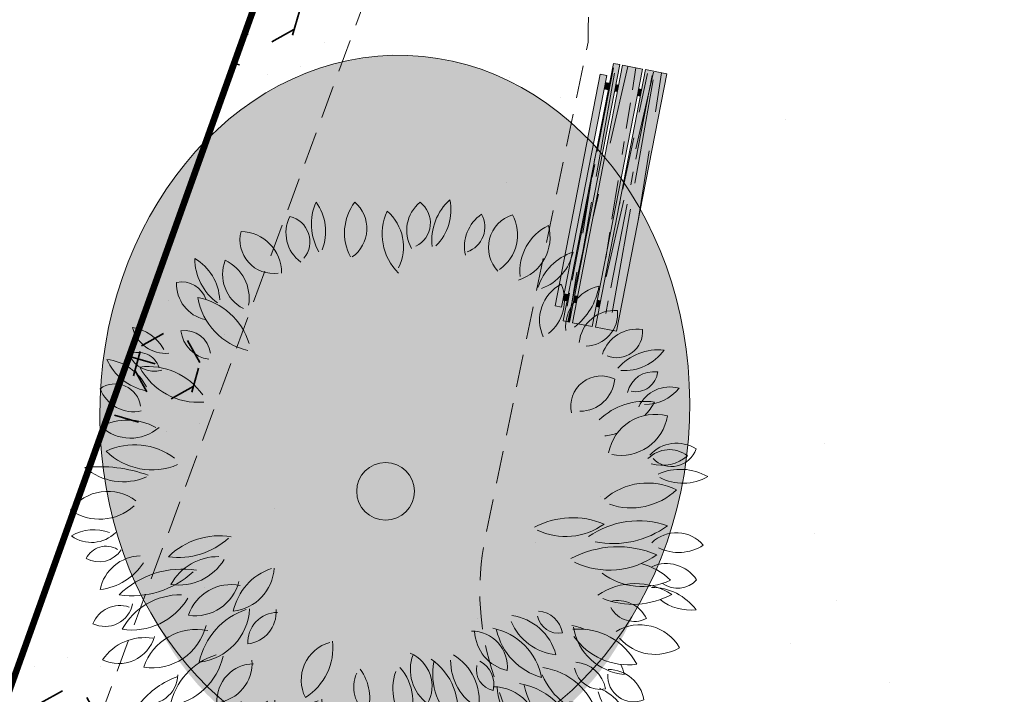
# Model space of a CAD drawing. Units: metres. Extents: x 1405423 to 1405596, y 5222332 to 5222393.
# Drawn here: x 1405442 to 1405450, y 5222340 to 5222345 of the extents above; entities that cross this region are included whole.
import ezdxf

# ---------------------------------------------------------------- set-up
doc = ezdxf.new("R2010")
doc.units = ezdxf.units.M
doc.header["$LTSCALE"] = 2
doc.linetypes.add('CACHE2', pattern=[0.1875, 0.125, -0.0625])
doc.layers.get('0').update_dxf_attribs({"lineweight": 9})
for name, color, linetype, lineweight in [('Compo-arbre', 3, 'Continuous', 9), ('Compo-bordure-limite', 7, 'CACHE2', 9), ('Compo-hachures-calcaire', 7, 'Continuous', 35), ('Compo-hachures-herbe', 76, 'Continuous', 35), ('Compo-lots', 168, 'Continuous', 9), ('Compo-mobilier-bancs', 7, 'Continuous', 9), ('Compo-végétation-hachures-Haie-massifs', 7, 'Continuous', 35), ('Compo-végétation-limite', 7, 'CACHE2', 9)]:
    doc.layers.add(name, color=color, linetype=linetype, lineweight=lineweight)
doc.layers.add('Compo-arbre-ombre', color=7, linetype='Continuous', lineweight=9, transparency=0.8)
pattern_1 = [(180, (0, 0), (-3.673940397442059e-17, -0.3), [0.65, -0.15, 0.1, -0.1]), (181, (-0.01, 6.123233995736766e-19), (0.005235721931185025, -0.2999543085469173), [0.6, -0.2, 0.2]), (182, (-0.03, 1.83697019872103e-18), (0.01395979868100036, -0.3997563308076383), [-0.3, 0.7]), (179, (-0.06, 3.673940397442059e-18), (-0.005235721931185097, -0.2999543085469173), [0.3, -0.1, 0.4, -0.2]), (1.999999999999993, (-0.07, 4.286263797015737e-18), (-0.01046984901075037, 0.2998172481057287), [0.1, -0.2, 0.3, -0.1, 0.2, -0.1]), (359, (-0.02, 1.224646799147353e-18), (0.00872620321864178, 0.4999238475781956), [0.9, -0.1]), (358, (-0.01, 6.123233995736766e-19), (0.006979899340500165, 0.1998781654038192), [0.6, -0.4])]

# ---------------------------------------------------------------- blocks, each defined once
blk = doc.blocks.new('vrd_bas')
at = {"linetype": 'ByBlock', "lineweight": -2}
h = blk.add_hatch(color=32, dxfattribs=at)
h.dxf.hatch_style = 2
h.paths.add_polyline_path([(1, 0.3073794123126194), (1, 0.4716651265983336), (-1, 0.4716651265983337), (-1, 0.3073794123126193)])
h = blk.add_hatch(dxfattribs=at)
h.set_pattern_fill('G_WOOD,_I', color=0, angle=90, style=2)
h.set_pattern_definition(pattern_1)
h.paths.add_polyline_path([(-1, 0.4716651265983338), (-1, 0.3073794123126193), (1, 0.3073794123126194), (1, 0.4716651265983336)])
h = blk.add_hatch(color=253, dxfattribs=at)
h.dxf.hatch_style = 2
h.paths.add_polyline_path([(-0.795116203088862, 0.2830936980269052), (-0.7951162030888618, 0.3073794123126194), (-0.8451162030888619, 0.3073794123126193), (-0.8451162030888619, 0.2830936980269052)])
h = blk.add_hatch(color=253, dxfattribs=at)
h.dxf.hatch_style = 2
h.paths.add_polyline_path([(0.7951162030888619, 0.3073794123126194), (0.7951162030888619, 0.2830936980269052), (0.8451162030888619, 0.2830936980269052), (0.8451162030888619, 0.3073794123126194)])
h = blk.add_hatch(color=32, dxfattribs=at)
h.dxf.hatch_style = 2
h.paths.add_polyline_path([(1, 0.1288079837411908), (1, 0.2830936980269052), (-1, 0.2830936980269052), (-1, 0.1288079837411908)])
h = blk.add_hatch(dxfattribs=at)
h.set_pattern_fill('G_WOOD,_I', color=0, angle=90, style=2)
h.set_pattern_definition(pattern_1)
h.paths.add_polyline_path([(1, 0.1288079837411907), (1, 0.2830936980269052), (-1, 0.2830936980269052), (-1, 0.1288079837411908)])
h = blk.add_hatch(color=32, dxfattribs=at)
h.dxf.hatch_style = 2
h.paths.add_polyline_path([(1, 0.0571428571428572), (1, 0.1071428571428572), (-1, 0.1071428571428572), (-1, 0.0571428571428572)])
h = blk.add_hatch(dxfattribs=at)
h.set_pattern_fill('G_WOOD,_I', color=0, angle=90, style=2)
h.set_pattern_definition(pattern_1)
h.paths.add_polyline_path([(1, 0.0571428571428572), (1, 0.1071428571428572), (-1, 0.1071428571428572), (-1, 0.0571428571428572)])
h = blk.add_hatch(color=253, dxfattribs=at)
h.dxf.hatch_style = 2
h.paths.add_polyline_path([(-0.7951162030888619, 0.1071428571428572), (-0.7951162030888619, 0.1288079837411908), (-0.8451162030888617, 0.1288079837411908), (-0.8451162030888619, 0.1071428571428572)])
h = blk.add_hatch(color=253, dxfattribs=at)
h.dxf.hatch_style = 2
h.paths.add_polyline_path([(0.8451162030888617, 0.1071428571428572), (0.8451162030888619, 0.1288079837411907), (0.7951162030888619, 0.1288079837411907), (0.7951162030888619, 0.1071428571428572)])
h = blk.add_hatch(color=253, dxfattribs=at)
h.dxf.hatch_style = 2
h.paths.add_polyline_path([(-0.8999999999999998, 0.025), (-0.9, -0.025), (0.9, -0.025), (0.9, 0.025)])
h = blk.add_hatch(color=253, dxfattribs=at)
h.dxf.hatch_style = 2
h.paths.add_polyline_path([(-0.8451162030888619, 0.0571428571428572), (-0.8451162030888619, 0.025), (-0.7951162030888619, 0.025), (-0.7951162030888619, 0.0571428571428572)])
h = blk.add_hatch(color=253, dxfattribs=at)
h.dxf.hatch_style = 2
h.paths.add_polyline_path([(0.8451162030888619, 0.025), (0.8451162030888619, 0.0571428571428571), (0.7951162030888619, 0.0571428571428571), (0.7951162030888619, 0.025)])
at = {"color": 0, "linetype": 'ByBlock', "lineweight": -2}
for p, q in [((1, 0.4716651265983337), (-1, 0.4716651265983337)), ((-1, 0.4716651265983337), (-1, 0.3073794123126193)), ((1, 0.3073794123126194), (1, 0.4716651265983337)), ((-1, 0.2830936980269052), (-1, 0.1288079837411908)), ((1, 0.1288079837411907), (1, 0.2830936980269052))]:
    blk.add_line(p, q, dxfattribs=at)
for points in [[(-1, 0.3073794123126193), (1, 0.3073794123126194)], [(-0.8451162030888619, 0.3073794123126193), (-0.8451162030888619, 0.2830936980269052)], [(-0.7951162030888619, 0.2830936980269052), (-0.7951162030888619, 0.3073794123126193)], [(0.7951162030888619, 0.2830936980269052), (0.7951162030888619, 0.3073794123126196)], [(0.8451162030888619, 0.3073794123126193), (0.8451162030888619, 0.2830936980269052)], [(1, 0.2830936980269052), (-1, 0.2830936980269052)], [(-1, 0.1288079837411908), (1, 0.1288079837411907)], [(-0.8451162030888619, 0.1288079837411908), (-0.8451162030888619, 0.1071428571428572)], [(-0.7951162030888619, 0.1071428571428572), (-0.7951162030888619, 0.1288079837411908)], [(0.7951162030888619, 0.1071428571428572), (0.7951162030888619, 0.1288079837411908)], [(0.8451162030888619, 0.1288079837411908), (0.8451162030888619, 0.1071428571428572)], [(-0.8451162030888619, 0.0571428571428572), (-0.8451162030888619, 0.025)], [(-0.7951162030888619, 0.025), (-0.7951162030888619, 0.0571428571428572)], [(0.7951162030888619, 0.025), (0.7951162030888619, 0.0571428571428572)], [(0.8451162030888619, 0.0571428571428572), (0.8451162030888619, 0.025)]]:
    blk.add_lwpolyline(points, dxfattribs=at)
for points in [[(-1, 0.1071428571428572), (1, 0.1071428571428572), (1, 0.0571428571428572), (-1, 0.0571428571428572)], [(-0.9, -0.025), (0.9, -0.025), (0.9, 0.025), (-0.9, 0.025)]]:
    blk.add_lwpolyline(points, close=True, dxfattribs=at)
blk = doc.blocks.new('A$C2605779F')
at = {"layer": 'Compo-arbre-ombre'}
h = blk.add_hatch(color=256, dxfattribs=at)
h.dxf.hatch_style = 1
edge = h.paths.add_edge_path()
edge.add_ellipse((3.03754150721285, 4.025229537949471), major_axis=(-0.0750339148439957, -3.335868997210083), ratio=0.831847555766109, start_angle=0, end_angle=360)
h = blk.add_hatch(color=71, dxfattribs=at)
h.set_gradient(color1=(179, 255, 153), color2=(251, 251, 218), rotation=165.00000000000003, tint=1, name='CYLINDER')
edge = h.paths.add_edge_path()
edge.add_ellipse((3.038816900144639, 3.070896068330057), major_axis=(-1.739747846766222, 1.739747846766222), ratio=0.9999999999998733, start_angle=314.9999999999964, end_angle=674.9999999999965)
at = {"color": 86}
blk.add_circle((2.962458276888356, 3.255906384438276), 0.2716235787440914, dxfattribs=at)
for centre, major_axis, ratio, start_param, end_param in [((2.743757949386691, 5.766894640051532), (-0.3648297378112872, 0.3648297378112872), 0.9999999999999413, 0.38419650408717, 1.327146953908474), ((1.889881272860521, 5.686315726853763), (-0.3340119203468021, 0.3340119203468022), 0.9999999999996628, 3.567846107168123, 4.566925807477443), ((3.020560385507451, 5.689481552608868), (-0.3396731336321689, -0.3396731336321689), 0.9999999999998341, -1.416726878882217, -0.2789899083244216), ((2.421927449984651, 5.721084973568622), (-0.2322974097970849, -0.2322974097970848), 0.9999999999997654, 1.419775329212766, 3.230092442791179), ((3.465977227908979, 5.719956908329777), (-0.2406304838196222, 0.2406304838196222), 0.9999999999995112, 6.196785465726048, 7.606026767591183), ((3.103600407081103, 5.783501234407822), (-0.1722738253700239, -0.1722738253700238), 0.9999999999996749, 1.257227744022383, 3.297630720668544), ((3.879528057349034, 5.630916954413124), (-0.3648297378113581, -0.3648297378113581), 0.9999999999996714, 4.67770646399327, 5.62065691381413), ((3.066698501464998, 5.904607387290753), (-0.3340119203466375, 0.3340119203466375), 0.9999999999992197, 3.148967086689104, 4.148046786999082), ((3.410991428691659, 5.682461244986598), (-0.3648097700738333, -0.3648097700738333), 0.9999999999999466, -1.204264075167115, 0.01781322982371858), ((2.654007031342189, 5.553330809882937), (-0.3134518307758706, -0.3134518307758706), 0.9999999999997986, 1.903986837289571, 3.226718267985115), ((4.036233655819842, 5.577060433666475), (-0.2576867615206483, 0.2576867615206483), 0.9999999999994755, 6.105883111605927, 7.313304764931288), ((3.612654362043031, 5.753465775004997), (-0.1752746164990804, 0.1752746164990804), 0.999999999999191, 2.711220615999624, 4.444791412273685), ((4.221752205999564, 5.569171079209127), (-0.2289596269810567, 0.2289596269810567), 0.9999999999995536, 5.821443977041818, 7.839746281788043), ((3.76808961038023, 5.682284435010388), (-0.2833419721605601, -0.28334197216056), 0.9999999999994511, 1.420178634094045, 2.861217005613087), ((2.329744655691684, 5.680030409393112), (-0.240630483819749, -0.2406304838197489), 0.9999999999995927, -1.238317147769106, 0.1709241540950639), ((1.972851151194163, 5.59068910820838), (-0.1722738253699079, -0.1722738253699078), 0.9999999999997926, 1.676106764500318, 3.716509741147896), ((4.674473643685133, 5.352680604758461), (-0.3382952772408266, -0.3382952772408265), 0.9999999999998753, 4.396608591813779, 5.61849822362548), ((4.058338679428743, 5.660506425126869), (-0.2948017078085454, -0.2948017078085453), 0.9999999999999333, 1.090012133374999, 2.645157276926017), ((1.872366380968742, 5.606126442717368), (-0.2227431150159841, -0.2227431150159841), 0.999999999999898, -1.030162663028975, 0.9439238647509445), ((1.560638316685754, 5.288697213233263), (-0.2784667461629025, -0.2784667461629025), 0.9999999999995732, 2.372377383317884, 3.911473437305328), ((4.861798573014539, 5.044735836338987), (-0.3648297378113233, -0.3648297378113232), 0.999999999999703, 4.258827443514713, 5.201777893335831), ((4.230561752309768, 5.62537205304784), (-0.334011920346725, 0.3340119203467251), 0.9999999999995899, 2.730088066210438, 3.72916776652032), ((1.65087321894157, 5.429157116088618), (-0.3648297378113289, 0.3648297378113289), 0.9999999999994496, 0.8030755245659291, 1.746025974387214), ((0.9035924563709159, 5.008241682944345), (-0.3340119203466819, -0.3340119203466818), 0.9999999999999724, 2.415928800851538, 3.415008501161449), ((1.762630396932764, 5.281309312151507), (-0.2574072390935746, 0.2574072390935747), 0.9999999999997048, 0.4297627790496861, 1.890153911760604), ((1.259895649360715, 5.05028947913911), (-0.2775576027851957, -0.2775576027851956), 0.9999999999998368, 2.1978256535784, 3.503001851981113), ((1.307984120664514, 5.181408315472481), (-0.2406304838197653, 0.2406304838197653), 0.9999999999996229, 0.7513581995044698, 2.160599501368157), ((1.018284061700342, 4.954629309640723), (-0.1722738253700192, -0.1722738253700192), 0.9999999999989404, 2.690582992080461, 4.135388761626826), ((4.771259266031848, 4.894826319756021), (-0.270706731721975, 0.270706731721975), 0.9999999999997324, 5.999380005573968, 7.51331367974308), ((4.216400156208692, 5.072359802627489), (-0.2850344920105239, 0.2850344920105239), 0.9999999999999074, 3.049834716283483, 4.330145618185134), ((5.030083245006608, 4.828293688068015), (-0.2799248441567737, 0.2799248441567738), 0.9999999999996971, 5.72080203769117, 7.153571881713524), ((4.334649134229721, 5.309501474849867), (-0.4350674848022431, -0.435067484802243), 0.9999999999994098, 1.454715085164036, 2.200945559845199), ((1.778171971514439, 5.165675585195686), (-0.43700021679011, -0.43700021679011), 0.9999999999995152, -0.6029302909065127, 0.5723788051804681), ((1.061731969152788, 4.436010739610538), (-0.4433660311710696, 0.4433660311710696), 0.9999999999994845, 4.240359951602323, 5.323564864124317), ((5.09587058601528, 4.657369450975466), (-0.2346948287342425, -0.2346948287342425), 0.9999999999999319, 3.853623165030598, 5.424415227183934), ((4.815636738341254, 4.955445089862451), (-0.216614738657393, -0.216614738657393), 0.9999999999997825, 0.8305478665611412, 2.463930776571096), ((5.310176064327607, 4.476614843756806), (-0.2406304838197213, 0.2406304838197213), 0.9999999999995735, 5.359027424768813, 6.768268726634103), ((0.8688701989058245, 4.84407745214321), (-0.2263284184754611, -0.2263284184754611), 0.9999999999999792, -0.524488198912856, 0.8929520945258416), ((0.506814260364763, 4.364297347768115), (-0.2833437934485452, -0.2833437934485452), 0.9999999999999816, 2.867312931458994, 3.794809709284912), ((1.051333358284865, 4.492767421869985), (-0.1755079238814022, -0.1755079238814022), 0.9999999999997733, 2.513157914993949, 4.073982407765373), ((1.316723387584034, 4.777367601854849), (-0.2151457076699482, 0.2151457076699483), 0.9999999999997847, 0.9141664207401083, 2.244116798645085), ((5.114921279589907, 4.788432756467273), (-0.172273825370016, -0.1722738253700159), 0.9999999999996322, 0.4194697030646166, 2.459872679711322), ((5.52072600057727, 4.109707326432726), (-0.3648297378112791, -0.3648297378112791), 0.9999999999996227, 3.839948423036135, 4.782898872857247), ((5.180228495957635, 4.896892050188626), (-0.3340119203468693, -0.3340119203468693), 0.9999999999994766, 0.7404127189375034, 1.739492419246826), ((0.7898435644540314, 4.676102268666909), (-0.3648297378112759, -0.3648297378112759), 0.9999999999986162, -0.3488417817508345, 0.5941086680715539), ((0.2783703485197293, 3.987630417863102), (-0.3340119203468451, 0.3340119203468452), 0.9999999999995557, 4.405604148125593, 5.404683848434621), ((0.6175957221680619, 4.319627732555318), (-0.1482980046221581, 0.1482980046221581), 0.999999999999423, 4.272459094629766, 5.925154432267806), ((0.765005543760708, 4.607933595921395), (-0.1794554775466006, -0.1794554775466005), 0.999999999999888, -0.3913217116354752, 1.090118889309454), ((0.7208539671464678, 3.770641608975211), (-0.4433660311708206, -0.4433660311708206), 0.9999999999999798, 2.98372289016581, 4.066927802688609), ((1.176750062443261, 4.685986251260829), (-0.4370002167901711, -0.437000216790171), 0.9999999999997329, -0.2887710255473266, 0.8865380705392347), ((4.979722012643833, 4.084287146114775), (-0.2027944961572992, -0.2027944961572991), 0.9999999999999605, 3.478615648598874, 5.724198535820436), ((5.474109208583968, 4.16530201970545), (-0.1794554775465901, 0.1794554775465901), 0.9999999999986714, 5.368264819945609, 6.849705420891939), ((5.298133917645146, 4.43711560165525), (-0.1482980046222439, -0.1482980046222439), 0.9999999999993198, 0.6072676654417233, 2.259963003078124), ((4.774104448601747, 4.366796121477137), (-0.233925016405045, -0.233925016405045), 0.9999999999996178, 0.806264831583805, 2.283392303992362), ((5.626683459446895, 3.957280661683626), (-0.2263284184754829, 0.2263284184754829), 0.9999999999997387, 5.235098332668471, 6.652538626107066), ((5.392209670098509, 4.510720354238629), (-0.283343793448496, 0.283343793448496), 0.9999999999997333, 2.343714155860399, 3.271210933686564), ((0.4049524603428836, 3.985302356298916), (-0.1722738253700279, 0.1722738253700279), 0.9999999999994365, 4.084661132252426, 6.125064108899507), ((0.5773673017361034, 4.310306916447416), (-0.2406304838197954, 0.2406304838197954), 0.9999999999990751, 1.170237219982898, 2.579478521847298), ((5.400601634122495, 3.520606966496189), (-0.4370002167900271, 0.4370002167900273), 0.9999999999993454, 5.366095750913772, 6.282959463828899), ((4.928041264196736, 4.42746073676085), (-0.4433660311715858, -0.4433660311715858), 0.9999999999984512, 1.617735275264495, 1.86781294517509), ((5.494946137055649, 3.571398143966007), (-0.3154370410748173, 0.3154370410748173), 0.9999999999999543, 5.249060071957613, 6.894516913443855), ((5.165811437308321, 4.069462389852788), (-0.3138417753651167, 0.3138417753651168), 0.9999999999997162, 2.179731367120938, 3.77842558691832), ((0.5330177507580629, 3.341284157298787), (-0.3885497329039971, 0.3885497329039971), 1, 5.00814288382186, 5.987431403742415), ((0.5491698041641939, 4.13336907764301), (-0.2913269530885473, 0.2913269530885473), 0.9999999999997039, 1.626729990243542, 3.085658990141444), ((4.928041264196736, 4.42746073676085), (-0.4433660311694015, 0.4433660311694015), 0.9999999999949333, 2.498882135082999, 2.693698058940873), ((5.631324242092433, 3.403636910440127), (-0.2004520158835988, -0.2004520158835988), 0.9999999999999043, 3.29589862712209, 4.731444829785365), ((5.699263595691718, 3.408331418620264), (-0.2406304838197076, -0.2406304838197076), 0.9999999999996186, 3.369352077495637, 4.778593379359988), ((0.602270090975253, 3.032500865914926), (-0.443366031170914, -0.443366031170914), 0.9999999999998092, 3.297882155524933, 4.381087068047545), ((5.556305461541797, 3.897639339535999), (-0.2539592248315514, -0.2539592248315514), 0.9999999999994885, 0.5121754182583995, 1.525807429561106), ((5.647717245078411, 3.772608532077129), (-0.172273825370001, -0.172273825370001), 0.9999999999997364, 0.0005906825855319653, 2.040993659232759), ((0.7529959929845518, 4.043924993731935), (-0.4370002167901209, 0.437000216790121), 0.9999999999999014, 1.596184566606818, 2.771493662693074), ((5.742375801643448, 2.987506348523539), (-0.3648297378113335, -0.3648297378113335), 0.9999999999996507, 3.421069402557184, 4.364019852378753), ((0.2907369931479025, 2.135736849227442), (-0.9284703601155141, 0.9284703601155141), 0.9999999999996895, 5.159226030640671, 5.621110695209731), ((0.4843873677536976, 3.862700037888317), (-0.3910375236402466, 0.3910375236402466), 0.9999999999996726, 1.658764756399679, 2.777793475750106), ((5.75149272498129, 3.84512818924145), (-0.3340119203465916, -0.3340119203465915), 0.9999999999998711, 0.3215336984584889, 1.320613398768018), ((5.435171528738692, 2.752092105099109), (-0.4370002167900618, 0.4370002167900618), 0.999999999999964, 5.051936485555232, 6.227245581641806), ((5.265973136002685, 3.760590477811093), (-0.4433660311708581, 0.4433660311708582), 0.9999999999999051, 2.041245094088934, 3.124450006611548), ((0.3544339852178382, 2.78239275326564), (-0.3078790880126333, -0.3078790880126333), 0.999999999999561, 3.28893342745455, 4.878046935665336), ((0.268028468576631, 3.439428157871362), (-0.3429059838369974, 0.3429059838369974), 0.9999999999995302, 1.770591948685655, 3.103498055762825), ((4.736631226428472, 2.279800751288803), (-0.5330450528769819, 0.5330450528769821), 0.9999999999998327, 5.108011045451728, 6.007340011076676), ((4.654053157224325, 3.473024086929627), (-0.4371045291255934, 0.4371045291255935), 0.9999999999997089, 1.92392201347164, 2.995914546737769), ((5.359531791477821, 2.190131128289977), (-0.5820836602998964, -0.5820836602998961), 0.9999999999998008, 3.603874759851417, 4.551939682993051), ((5.097235160158789, 3.665370247116925), (-0.6151321787486825, 0.6151321787486826), 0.9999999999996406, 2.177403986411927, 3.00217157926539), ((0.2287270644853834, 2.45417429064878), (-0.2833437934484295, 0.2833437934484296), 0.9999999999996935, 5.136240959051507, 6.063737736877732), ((5.710244613969508, 2.573646431373163), (-0.2351815106230815, 0.2351815106230815), 0.9999999999993344, 4.647839122312934, 6.281137472882239), ((0.1976812978366524, 3.054432244832242), (-0.2263284184755067, -0.2263284184755067), 0.9999999999999336, 0.1736435018850941, 1.591083795324144), ((1.415018563290232, 2.130884962834671), (-0.483562082811162, 0.4835620828111622), 0.9999999999998961, 5.348414584436717, 6.290261584208406), ((1.015028722316856, 3.299728791570715), (-0.4908640814571684, -0.4908640814571684), 0.9999999999998707, 0.6597674618429279, 1.540152445311242), ((5.170365637838586, 1.835459231152754), (-0.658080312193947, 0.6580803121939471), 0.9999999999998954, 5.108011045451919, 6.007340011076682), ((5.721495926630723, 3.149518391671336), (-0.3032498050417664, 0.3032498050417664), 0.9999999999997864, 1.919608889493285, 2.946222036957596), ((0.342303662888753, 2.491164331169102), (-0.1482980046221735, 0.1482980046221736), 0.9999999999997478, 4.970590795426856, 6.623286133065389), ((5.068417404253296, 3.308574460338832), (-0.539635221142647, 0.539635221142647), 0.9999999999999575, 1.923922013471549, 2.9959145467375), ((0.2699067008093152, 2.806772642585429), (-0.1794554775465667, -0.1794554775465666), 0.9999999999995464, 0.3068099891620746, 1.788250590107017), ((0.6797703654610814, 2.220267233408322), (-0.2798268439486568, -0.2798268439486568), 0.9999999999998258, 3.971318340182526, 5.313491436624046), ((1.403606282838155, 2.110926588429493), (-0.3591264852485189, -0.3591264852485188), 0.9999999999994437, 3.926200686242886, 5.009405598765225), ((5.230565299679938, 2.010508353367413), (-0.4370002167900734, -0.4370002167900734), 0.9999999999998584, 3.16698089340172, 3.686956448736105), ((5.620202728401182, 2.274149791742275), (-0.2406304838196315, -0.2406304838196314), 0.9999999999999674, 2.950473057016462, 4.359714358881586), ((0.2199429219115245, 2.848286888413213), (-0.3959744731639214, -0.3959744731639213), 0.999999999999918, 0.9121570385474045, 1.796661424422042), ((1.069609263593748, 1.651612578740469), (-0.5969902256927798, 0.5969902256927799), 0.9999999999997098, 5.348414584436458, 6.290261584208324), ((1.02083238319824, 2.845478142343609), (-0.3539701756000122, 0.3539701756000123), 0.9999999999999905, 2.224503097324705, 3.399812193411109), ((1.491204260260702, 2.537436455990701), (-0.3070918064556703, -0.3070918064556703), 0.9999999999996296, 0.9128132989801885, 2.313384513060183), ((2.07952537586516, 2.001677575548229), (-0.3842233521909928, -0.3842233521909927), 0.9999999999996643, 4.264979112062957, 5.303353004662103), ((5.381291201689237, 3.021932481184422), (-0.443366031170914, -0.443366031170914), 0.9999999999998092, 0.1562895019351398, 1.239494414457752), ((0.5757946451080898, 3.094629651254081), (-0.6060050388361324, -0.6060050388361323), 0.9999999999997032, 0.6597674618430216, 1.54015244531101), ((5.334245441813437, 1.794429059218373), (-0.4437837793029737, 0.4437837793029737), 0.9999999999999332, 4.934494087324174, 6.107552521125932), ((5.721277644217025, 2.627899283675106), (-0.1722738253700426, 0.1722738253700426), 0.9999999999993904, 1.748105196003251, 3.192910965548875), ((1.527371329723564, 1.934686983188158), (-0.2988734975144682, -0.2988734975144682), 0.9999999999996138, 3.734159954195715, 5.19210800082776), ((1.179993613062834, 2.484397431098159), (-0.3013456184406668, 0.3013456184406668), 0.9999999999999002, 2.225121010347163, 3.700619805935567), ((5.295011424131189, 2.985545267491261), (-0.5368295248852563, -0.5368295248852561), 0.9999999999998248, 0.4193675862935029, 1.301049209405447), ((5.488422711983958, 1.872171646568859), (-0.3648297378113465, 0.3648297378113465), 0.9999999999996482, 4.572986708873835, 5.515937158694639), ((1.055520028467754, 1.626972610338498), (-0.4433660311709625, -0.4433660311709624), 0.9999999999997808, 3.926200686242789, 5.009405598765255), ((5.1644064631123, 1.955516084675537), (-0.2151457076698925, -0.2151457076698925), 0.9999999999998299, 2.83402859793353, 4.163978975839381), ((5.845577664408893, 2.651939996738065), (-0.334011920346743, -0.334011920346743), 0.9999999999989958, 0.1398752781939994, 0.9017343782894822), ((0.4807569757053898, 1.871982441135742), (-0.1929188304609546, 0.1929188304609547), 0.9999999999997473, 5.182640049318421, 6.701256043260372), ((0.3370627035692451, 2.210299329074132), (-0.1871746802722613, 0.1871746802722613), 0.9999999999997435, 1.923757122391652, 3.749860670733442), ((0.5829596585419949, 2.533826380603386), (-0.4370002167900881, 0.4370002167900882), 0.9999999999997442, 2.224503097324171, 3.399812193410825), ((4.403803854355829, 1.903326149648137), (-0.1742680232126716, 0.1742680232126717), 0.9999999999999836, 4.11012673039151, 5.440077108296959), ((5.31645252092585, 2.313721509539619), (-0.1755079238814299, -0.1755079238814299), 0.9999999999994432, -0.279368888197282, 1.281455604575106), ((1.163665679606765, 2.153528002389976), (-0.3791256869823587, -0.3791256869823587), 0.9999999999995751, 0.9128132989798794, 2.313384513060061), ((1.889988044550591, 1.492097285794216), (-0.4743498175196139, 0.4743498175196141), 0.9999999999996863, 5.835775438857744, 6.874149331457696), ((1.968616170089717, 1.818846631090992), (-0.1996512325882602, -0.1996512325882602), 0.9999999999994786, 3.951784137063267, 5.56317759185877), ((1.645923561597556, 2.101341561802656), (-0.2147607442202975, -0.2147607442202974), 0.9999999999999742, 0.9206278453870409, 2.441629932875708), ((4.63082876827616, 2.247926007416481), (-0.3591264852483851, -0.3591264852483851), 0.9999999999990312, -0.3827547876821549, 0.7004501248414146), ((4.105516924110589, 1.607512617501243), (-0.3539701756000472, 0.3539701756000472), 0.9999999999996503, 4.198732930579955, 5.374042026666184), ((4.60592516090469, 2.145193116587734), (-0.1421614183439495, -0.1421614183439495), 0.9999999999994219, -0.5740670825346433, 0.9867574102379963), ((5.379675631452074, 1.602603090176899), (-0.3054168271305339, 0.305416827130534), 0.9999999999998902, 4.467040525516243, 6.051620690365188), ((1.208316382647354, 1.40939285078116), (-0.3689796265610419, -0.3689796265610419), 0.9999999999998358, 3.734159954195734, 5.192108000827504), ((0.7794550040539434, 2.088047724744911), (-0.3720316277044513, -0.3720316277044513), 0.9999999999997716, 0.6543246835524199, 2.1298234791407), ((3.796539829197627, 1.616059722292675), (-0.2380648014334612, 0.2380648014334612), 0.999999999999605, 3.839258738206284, 5.515092892050315), ((4.213952718525434, 1.972574681062042), (-0.2790487818159486, -0.2790487818159484), 0.9999999999997423, -0.7305264912695125, 0.5759997805049273), ((3.884823736685348, 1.407737619183763), (-0.4127829314661997, -0.4127829314661997), 0.9999999999995292, 2.56031949650434, 3.742806142616388), ((4.606694036238878, 2.102975665703752), (-0.4215360819453133, -0.4215360819453133), 0.9999999999997994, -0.5567435221491082, 0.5306535838303517), ((4.63506947535825, 1.407043908300921), (-0.4377446374559605, -0.4377446374559602), 0.9999999999957604, 3.55723270517396, 3.768866988357836), ((4.806811230221228, 1.368447095838292), (-0.4370002167901711, -0.437000216790171), 0.9999999999997329, 2.852821628042467, 4.028130724129028), ((5.272092975556006, 2.096887812095019), (-0.3760948017781902, 0.3760948017781903), 0.999999999999843, 0.9642937430403838, 2.283126879942421), ((0.7200563844482986, 1.372477752141094), (-0.3350012754075752, -0.3350012754075752), 0.9999999999999131, 3.775718678604894, 4.920604627564515), ((0.4707980610064624, 1.946668823449954), (-0.2464577127038537, -0.2464577127038537), 0.9999999999999608, 0.3476219113207564, 2.095918756478406), ((5.262707325518022, 2.283791738124137), (-0.4433660311708206, -0.4433660311708206), 0.9999999999999798, -0.1578697634239843, 0.925335149098816), ((5.515935016994263, 2.204529348796541), (-0.3155357695945511, -0.3155357695945511), 0.9999999999999754, -0.05071867033437893, 1.337907161591425), ((2.563501432976409, 1.473224555455545), (-0.2605793048177383, -0.2605793048177382), 0.9999999999996378, 4.215142680743732, 5.976211058007786), ((1.92667640733498, 1.772838799846568), (-0.3975684090977307, -0.3975684090977306), 0.9999999999999485, 1.368722800355871, 2.475251543217565), ((1.582986580271609, 1.09716799636999), (-0.4433660311710696, -0.4433660311710693), 0.9999999999994844, 4.240359951602323, 5.323564864124318), ((0.8533217346857782, 1.813607998731868), (-0.4370002167901099, 0.4370002167901099), 0.9999999999995152, 2.538662362683281, 3.713971458770261), ((3.61466944726817, 1.587164049399689), (-0.2790487818159613, -0.2790487818159612), 0.9999999999999152, -1.133959997729643, 0.1725662740446254), ((3.090806980894968, 1.423137977299348), (-0.2380648014333956, -0.2380648014333956), 0.9999999999998593, 1.865028904951145, 3.540863058795685), ((3.09022054285947, 1.196881920904389), (-0.4127829314661109, 0.4127829314661109), 0.9999999999999443, 3.727682316839169, 4.910168962951154), ((4.106175074509338, 1.676753179160187), (-0.3591264852484108, -0.3591264852484108), 0.999999999999325, -0.7861882941420614, 0.2970166183813645), ((3.371623520594994, 1.293979279520272), (-0.353970175600135, 0.3539701756001351), 0.9999999999992726, 3.795299424119596, 4.970608520205641), ((3.762093563328563, 1.448943418222598), (-0.1742680232126367, -0.1742680232126366), 0.9999999999998991, 2.13589689713652, 3.465847275041463), ((4.75946764762557, 1.370675772336881), (-0.2151457076699847, 0.2151457076699848), 0.9999999999991394, 4.110126730391262, 5.440077108296406), ((1.753063099148676, 1.266380070414471), (-0.2464830031954436, 0.2464830031954436), 0.9999999999991374, 5.522580463857468, 7.133973918653892), ((1.354677162738426, 1.615139244132479), (-0.2651367212596645, 0.2651367212596645), 0.9999999999999397, 2.491424172182162, 4.012426259670643), ((2.356702005218722, 1.294091469614614), (-0.3435073706832862, 0.3435073706832862), 0.999999999999981, 3.64624558055983, 4.55640116698894), ((2.749126482863176, 1.265977664880893), (-0.3539701755999737, -0.3539701755999737), 0.9999999999996247, 1.910343831965411, 3.085652928051871), ((4.027073525924607, 1.552914445863053), (-0.4215360819453464, -0.4215360819453464), 0.9999999999996838, -0.9601770286092399, 0.1272200773703687), ((4.042940041002794, 1.592044460272746), (-0.1421614183438916, -0.1421614183438916), 0.9999999999999956, -0.9775005889943611, 0.5833239037775853), ((4.391212178186834, 1.005473880797808), (-0.4370002167901582, 0.4370002167901583), 0.9999999999998195, 4.198732930579832, 5.374042026666142), ((5.009000124846352, 1.669276966089683), (-0.1755079238814103, -0.1755079238814103), 0.9999999999997173, -0.5740670825351698, 0.9867574102370735), ((5.086663804655927, 1.270180270126502), (-0.2406304838196951, -0.2406304838196951), 0.9999999999991932, 2.531594036537816, 3.940835338403444), ((4.63506947535825, 1.407043908300921), (-0.4377446374541149, -0.4377446374541148), 0.9999999999837941, 2.616587820644251, 2.776961386488901), ((0.7456795207135656, 1.50760117967161), (-0.2037237947952544, -0.2037237947952544), 0.9999999999997703, 0.5496516216350256, 2.33627787738075), ((1.329622971615436, 0.705007335346636), (-0.5903674293322342, -0.5903674293322341), 0.9999999999986968, 4.28926454801705, 4.821676476735496), ((2.999522733908634, 1.414807208513366), (-0.2192925481530127, 0.2192925481530127), 0.9999999999999044, 0.3698600645730006, 1.752531014035546), ((3.566010164759973, 1.403028362997247), (-0.3591264852484538, 0.359126485248454), 0.9999999999998385, 0.4704487672940335, 1.553653679816759), ((5.039745319131953, 1.796107695507999), (-0.4433660311708492, -0.4433660311708489), 0.9999999999999166, -0.3827547876815522, 0.700450124841205), ((5.322883215719685, 1.55223563966706), (-0.172273825369974, -0.172273825369974), 0.999999999999846, -0.8371673583716388, 1.203235618275132), ((4.009758974590568, 1.016025862021934), (-0.2939071622635907, -0.2939071622635907), 0.9999999999995255, 2.268462411411121, 3.94429656525577), ((4.525083529316362, 1.456167786428068), (-0.344504668908581, -0.344504668908581), 0.999999999999982, -0.7305264912696066, 0.5759997805046089), ((4.118751452970628, 0.7588380804056669), (-0.5096085573655033, 0.5096085573655035), 0.9999999999999559, 4.131115823299158, 5.313602469411379), ((5.009949353654065, 1.617156656356428), (-0.5204149159819264, -0.5204149159819264), 0.9999999999997442, -0.556743522149199, 0.5306535838305129), ((5.446215173479231, 1.523640550936989), (-0.3340119203467732, -0.3340119203467732), 0.9999999999990272, -0.5162243424993778, 0.4828553578110686), ((4.802777527892431, 0.9565547230333777), (-0.3648297378114017, 0.3648297378114017), 0.9999999999993885, 4.154107688395136, 5.097058138215979), ((4.742878330514486, 1.021012727634343), (-0.1960917500554641, -0.1960917500554641), 0.999999999999983, 2.048096793262329, 4.140584834685141), ((1.239883001727321, 0.7433942970567387), (-0.3340119203468454, 0.3340119203468456), 0.9999999999993902, 5.6622412095611, 6.661320909870963), ((1.303534750069957, 1.165104869126026), (-0.2412717239237049, -0.2412717239237049), 0.9999999999998787, 0.7994118025753778, 2.637242858979175), ((2.09192943601829, 0.6108898562292779), (-0.5742104350206441, -0.5742104350206441), 0.9999999999993929, 4.604480249739179, 5.232335761504704), ((2.24835571090648, 0.756289994363442), (-0.4433660311708205, 0.4433660311708205), 0.9999999999999797, 6.125315543755602, 7.208520456278402), ((1.33301106862109, 1.21218608966069), (-0.4370002167901709, 0.437000216790171), 0.9999999999997329, 2.852821628042467, 4.028130724129028), ((2.48748934962623, 0.839686149877025), (-0.3217028454539791, 0.3217028454539791), 0.9999999999999816, 5.785939007538961, 7.547007384802726), ((1.701285614266453, 1.209580278754629), (-0.490825196417056, -0.4908251964170559), 0.9999999999998346, 1.368722800355874, 2.475251543217492), ((5.002950021086463, 1.271922387451013), (-0.2369025403464262, -0.2369025403464262), 0.9999999999999999, -0.7972265155488837, 0.7978920529935785), ((0.7431612776260863, 1.442583734028858), (-0.3648297378114955, -0.3648297378114954), 0.9999999999991493, 0.9077952796855948, 1.850745729506488), ((3.785227638875085, 0.9803521917831404), (-0.3445046689085883, -0.3445046689085883), 0.9999999999997773, -1.133959997729765, 0.1725662740446559), ((3.138483853229445, 0.7778508682026768), (-0.2939071622635339, 0.293907162263534), 0.9999999999996556, 3.435825231745917, 5.111659385590037), ((3.48517093927876, 0.6183956857594239), (-0.4370002167900882, -0.4370002167900882), 0.9999999999997442, 2.224503097324171, 3.399812193410824), ((4.294368476722866, 0.9380687306268101), (-0.5204149159818966, 0.5204149159818967), 0.9999999999999251, 0.6106192981856268, 1.698016404164821), ((3.137759855654622, 0.4985224035174269), (-0.5096085573654823, -0.5096085573654819), 0.9999999999998294, 2.156885990044164, 3.339372636156198), ((4.392024709543421, 1.090956055684956), (-0.4433660311709623, 0.4433660311709625), 0.9999999999997812, 0.7846080326529956, 1.867812945175463), ((4.313956766942738, 0.9863773903919082), (-0.1755079238815117, -0.1755079238815117), 0.9999999999993462, -0.9775005889949098, 0.5833239037771065), ((3.967232720431412, 0.8097094372440097), (-0.2151457076699326, 0.2151457076699326), 0.9999999999997942, 3.706693223930571, 5.03664360183664), ((4.543627750021642, 0.7802267063100317), (-0.1794554775465597, 0.1794554775465599), 0.9999999999996207, 3.972001418350588, 5.453442019295484), ((2.232181414122806, 0.618534192048628), (-0.4240831736829818, -0.4240831736829818), 0.9999999999998865, 2.075449253764831, 2.985604840194139), ((3.725154450593664, 0.7530241838792335), (-0.4433660311708582, -0.4433660311708581), 0.9999999999999051, -1.100347559500859, -0.01714264697824519), ((2.716656077881453, 0.5838257911429992), (-0.4370002167900618, -0.4370002167900617), 0.999999999999964, 1.910343831965439, 3.085652928052012), ((4.780754084313912, 1.000728470335616), (-0.1482980046222207, -0.1482980046222206), 0.9999999999997218, -0.7889957361538763, 0.8636996014831864), ((1.603943497214459, 0.9025772205741305), (-0.2953193459479231, 0.2953193459479231), 0.9999999999995857, 2.344484721763999, 3.81574370988422), ((3.025787252011469, 0.7675659684668972), (-0.2707315409296615, 0.2707315409296615), 0.9999999999995858, 0.3698600645731177, 1.752531014035559), ((4.521419975573053, 0.7316096161991936), (-0.1722738253700074, 0.1722738253700074), 0.9999999999998515, 0.3147499479444629, 2.355152924592077), ((4.190900551420555, 0.5700183048368217), (-0.2406304838196886, 0.2406304838196887), 0.9999999999996472, 3.683511342854573, 5.092752644719323), ((4.36526094447072, 0.5938478714135726), (-0.2263284184755932, 0.2263284184755932), 0.9999999999994568, 3.838834931073781, 5.256275224511427), ((4.869576698292803, 0.9208632711026894), (-0.2833437934486208, 0.2833437934486208), 0.9999999999991378, 0.947450754265327, 1.87494753209098), ((2.125970700942844, 0.2291290296147963), (-0.4141812925450118, 0.4141812925450118), 0.999999999999837, 5.653453367063064, 6.61658196673867), ((3.803994530588625, 0.3989740621157125), (-0.3648297378111235, -0.3648297378111235), 0.9999999999997831, 2.164432341121232, 3.107382790942696), ((4.622458654968113, 0.6553230762958719), (-0.3340119203467782, -0.3340119203467782), 0.9999999999998475, -0.9351033629772781, 0.06397633733185581), ((2.320256757644756, 0.2282801484627726), (-0.3340119203467888, -0.3340119203467888), 0.9999999999998712, 4.510323903245072, 5.509403603554216), ((1.58209291841149, 0.6649865560366379), (-0.3648297378113566, -0.3648297378113565), 0.9999999999993775, 1.326674300164491, 2.269624749985002), ((2.309340632218209, 0.3544121789311703), (-0.172273825370022, -0.1722738253700219), 0.9999999999995892, 4.189380887373177, 6.22978386401902), ((1.968094222640502, 0.4919102865555942), (-0.2406304838197043, -0.2406304838197043), 0.9999999999998299, 1.274956975102511, 2.684198276967028), ((2.664766178549144, 0.3800427577955361), (-0.2060666078887076, 0.2060666078887076), 1, 6.223933805928219, 7.913233135225849), ((2.34965641883764, 0.3825760487227399), (-0.1780204247975998, -0.1780204247975998), 0.9999999999994201, 1.289511330190944, 3.269232000156902), ((2.479788280644016, 0.2802919068221854), (-0.2263284184754958, -0.2263284184754958), 0.999999999999932, 1.569906903480648, 2.987347196919198), ((2.736227186652286, 0.3084144050219493), (-0.1794554775465702, -0.1794554775465701), 0.999999999999507, 1.703073390758278, 3.184513991703728), ((2.664772373965434, 0.2958404255493861), (-0.3648297378111722, -0.3648297378111722), 0.9999999999998347, 1.745553320642924, 2.688503770464148), ((3.087798572933025, 0.2947282604445718), (-0.2406304838196389, -0.2406304838196389), 0.9999999999998199, 1.693835995581081, 3.103077297446022), ((4.213209360961855, 0.4695634176432577), (-0.1936982044980966, -0.1936982044980966), 0.999999999999063, -0.9007894870778632, 0.0914649334166302), ((3.884722942517783, 0.3692869086819428), (-0.1335378478335382, -0.1335378478335382), 0.9999999999997085, 1.732449464315515, 3.623839972717619), ((3.076318008533462, 0.2066323186420504), (-0.2833437934484313, 0.2833437934484313), 0.9999999999998076, 0.2493190534672592, 1.176815831293385), ((3.059612299183755, 0.3249066864384531), (-0.1482980046221833, 0.1482980046221833), 0.9999999999996997, 0.08366888984334288, 1.736364227480756), ((3.51674309451937, 0.1971275525968395), (-0.3340119203468235, 0.3340119203468235), 0.9999999999998987, 0.2168139433388305, 1.215893643648099), ((3.455468199063944, 0.3079149078823775), (-0.1722738253699803, -0.1722738253699802), 0.9999999999992842, -1.079328192228515, 0.3654775773182768)]:
    blk.add_ellipse(centre, major_axis=major_axis, ratio=ratio, start_param=start_param, end_param=end_param, dxfattribs=at)
at = {"layer": 'Compo-arbre-ombre'}
blk.add_ellipse((3.03754150721285, 4.025229537949471), major_axis=(-0.0750339148439957, -3.335868997210083), ratio=0.831847555766109, dxfattribs=at)

msp = doc.modelspace()

# ---------------------------------------------------------------- hatches: boundary and pattern name
at = {"layer": 'Compo-hachures-calcaire', "ltscale": 10}
h = msp.add_hatch(dxfattribs=at)
h.set_pattern_fill('ALEA', color=256, scale=0.4999999999999999, angle=-72.6079397543189)
h.set_pattern_definition([(239.3920602456811, (0.1494542778352161, -0.4771408794441679), (2.944698121119634, -5.227690976649857), [0, -3.75]), (354.3920602456811, (0.3384889820593793, 0.3680016404660381), (-2.477869368279999, 5.46444538499668), [0, -6.249999999999998]), (80.3920602456811, (0.3384889820593793, 0.3680016404660381), (-5.623981700210689, -2.090652962011419), [0, -4.999999999999999]), (107.3920602456811, (-0.4879432598945953, 0.1091392389781298), (-4.061867803798185, -4.416019691570628), [0, -4.999999999999999]), (1.3920602456811, (-0.5978171113408643, 1.908563517776672), (-3.12534807689906, 5.121737924776626), [0, -4.999999999999999]), (213.3920602456811, (-0.5978171113408643, 1.908563517776672), (0.355008250917765, -5.989488218007624), [0, -4.999999999999999]), (339.3920602456811, (-1.353955933008926, -1.472006563358695), (-0.9791354804325125, 5.91956870750142), [0, -6.249999999999999]), (227.3920602456811, (1.95177304434979, -0.4365569544179764), (1.793451332030504, -5.725690551497685), [0, -4.999999999999999]), (102.3920602456811, (1.95177304434979, -0.4365569544179764), (-4.431292646700438, -4.045200298028576), [0, -4.999999999999999]), (41.3920602456811, (1.314375506619978, 0.1497231640043213), (-1.185128983487554, 5.881791331250167), [0, -2.5]), (175.3920602456811, (-1.164921228784762, -0.6268640434484891), (-3.407746833401911, -4.938346027903581), [0, -3.1])])
edge = h.paths.add_edge_path()
edge.add_line((1405447.772945637, 5222335.402944297), (1405449.253680636, 5222334.872414348))
edge.add_arc((1405449.146539551, 5222325.954221817), 8.918836092118115, 69.69758332126531, 89.31169498043931, ccw=False)
edge.add_line((1405452.241154581, 5222334.318968977), (1405453.950558119, 5222333.66452277))
edge.add_line((1405453.950558119, 5222333.66452277), (1405454.462034473, 5222335.074877085))
edge.add_line((1405454.462034473, 5222335.074877085), (1405451.451776736, 5222336.227356132))
edge.add_arc((1405452.166862601, 5222338.095149537), 1.999999999134191, 173.5886480842929, 249.0506244230961, ccw=False)
edge.add_line((1405450.179370973, 5222338.318481184), (1405450.718320924, 5222343.11474956))
edge.add_arc((1405456.68079583, 5222342.444754614), 6.00000001954351, 146.0809321931428, 173.5886480558449, ccw=False)
edge.add_line((1405451.701836071, 5222345.792882442), (1405452.406749423, 5222346.841150424))
edge.add_arc((1405450.747096179, 5222347.957193032), 1.99999999838689, 326.0809320701226, 415.2615838226172)
edge.add_line((1405451.886757446, 5222349.600717352), (1405447.16066991, 5222352.8779058))
edge.add_arc((1405446.590839276, 5222352.056143638), 1.000000001345785, 55.26158386574638, 70.28799478954936)
edge.add_line((1405446.928131795, 5222352.997543531), (1405431.233709159, 5222358.620670728))
edge.add_line((1405431.233709159, 5222358.620670728), (1405430.727770382, 5222357.20857089))
edge.add_line((1405430.727770382, 5222357.20857089), (1405446.208141335, 5222351.662135895))
edge.add_arc((1405445.870848811, 5222350.720735992), 1.000000012345884, 55.06489901713769, 70.28799461789419, ccw=False)
edge.add_line((1405446.443497031, 5222351.540537211), (1405449.101974708, 5222349.683535201))
edge.add_arc((1405448.529326492, 5222348.863733992), 1.000000001477251, -46.301075747174025, 55.06489888880088, ccw=False)
edge.add_line((1405449.22019533, 5222348.140753874), (1405447.288640541, 5222346.294989413))
edge.add_arc((1405448.670378214, 5222344.849029175), 2.000000001590093, 133.6989241765251, 181.614470709734)
edge.add_line((1405446.67117215, 5222344.792680973), (1405445.887911977, 5222341.01191644))
edge.add_arc((1405447.846326587, 5222340.606192108), 2.000000004515573, 168.2956192073842, 199.0732485776077)
edge.add_line((1405445.956123407, 5222339.952638774), (1405447.331064422, 5222336.009916031))
edge.add_arc((1405449.208747033, 5222336.912554155), 2.083374083852898, 205.6744882889356, 226.4354628881067)
at = {"layer": 'Compo-hachures-herbe'}
h = msp.add_hatch(dxfattribs=at)
h.set_pattern_fill('ALEA', color=256, scale=0.4, angle=-270.3920397316542)
h.set_pattern_definition([(41.60796026834583, (0.002736932289900137, 0.3999906363924541), (-0.9658272678128497, 4.701827056660756), [0, -2.999999999999999]), (156.6079602683459, (-0.3477705170229797, -0.1976250653150934), (0.5523607762242173, -4.76811257783276), [0, -5]), (242.6079602683458, (-0.3477705170229797, -0.1976250653150934), (4.795028435221629, 0.2184085332902654), [0, -4]), (269.6079602683458, (0.3450335847330796, -0.2023655710773608), (4.173246220275383, 2.371500783671643), [0, -4]), (163.6079602683459, (-0.01094772915960055, -1.599962545569817), (1.129330311901264, -4.665255944599286), [0, -3.999999999999999]), (15.60796026834586, (-0.01094772915960055, -1.599962545569817), (1.193065520768704, 4.649364972246305), [0, -4]), (141.6079602683458, (1.391082072091825, 0.7905002612330042), (-0.7005388051519451, -4.748604570236846), [0, -5]), (29.60796026834586, (-1.380134342932225, 0.8094622843368123), (0.03284318854859805, 4.799887634826876), [0, -4]), (264.6079602683458, (-1.380134342932225, 0.8094622843368123), (4.364055670697308, 1.998754133217153), [0, -3.999999999999999]), (203.6079602683459, (-1.037837690489045, 0.2071060768669974), (-0.5343881484511548, -4.770160300114969), [0, -2]), (337.6079602683458, (1.040574622778945, 0.1928845595254567), (3.802583358263742, 2.929225116895869), [0, -2.48])])
edge = h.paths.add_edge_path()
edge.add_line((1405449.307865467, 5222334.85300056), (1405453.798122578, 5222333.244194205))
edge.add_line((1405453.798122578, 5222333.244194205), (1405453.950558119, 5222333.66452277))
edge.add_line((1405453.950558119, 5222333.66452277), (1405452.241154581, 5222334.318968977))
edge.add_arc((1405449.380811117, 5222326.847795367), 7.999999989624647, 69.05062438450217, 88.3908712946045)
edge.add_line((1405449.605458335, 5222334.844640587), (1405449.307865467, 5222334.85300056))
edge = h.paths.add_edge_path()
edge.add_line((1405442.526330397, 5222337.282744883), (1405447.768932881, 5222335.40438202))
edge.add_arc((1405449.142141017, 5222336.858445093), 2.000000001161319, 205.1041194914244, 226.6381110765693, ccw=False)
edge.add_line((1405447.331064422, 5222336.009916031), (1405445.956123431, 5222339.952638708))
edge.add_arc((1405447.846326581, 5222340.606192106), 1.999999998173197, 168.2956067721946, 199.0732505877667, ccw=False)
edge.add_line((1405445.887912064, 5222341.011916862), (1405446.67117215, 5222344.792680973))
edge.add_arc((1405448.670378209, 5222344.849029177), 1.999999996746723, 133.698924112121, 181.6144707668321, ccw=False)
edge.add_line((1405447.288640541, 5222346.294989413), (1405449.22019533, 5222348.140753874))
edge.add_arc((1405448.529326497, 5222348.863733993), 0.9999999983971681, 313.6989239941324, 415.0648990879068)
edge.add_line((1405449.101974709, 5222349.683535201), (1405446.412493117, 5222347.898615816))
edge.add_arc((1405447.518430159, 5222346.232211529), 1.999999996414608, 123.5709052906583, 159.7131503609372)
edge.add_line((1405445.642493087, 5222346.92565229), (1405442.801860898, 5222339.241005644))
edge.add_arc((1405444.677797974, 5222338.54756488), 2.000000001694667, 159.7131503047762, 173.7122562588688)
edge.add_line((1405442.68982916, 5222338.766608257), (1405442.526330397, 5222337.282744883))
at = {"layer": 'Compo-végétation-hachures-Haie-massifs'}
h = msp.add_hatch(dxfattribs=at)
h.set_pattern_fill('BOIS', color=256, scale=0.4999999999999998, angle=-150.7639041980383)
h.set_pattern_definition([(209.2360958019617, (-0.02932416465933879, 0.2482743357795051), (0.9768189899686325, -1.745229114138501), [0.1913416999999999, -1.808658299999999]), (209.2360958019617, (0.1962917174537162, -0.1548212327130645), (0.9768189899686325, -1.745229114138501), [0.1913416999999999, -1.808658299999999]), (299.2360958019617, (0.1548212327130645, 0.1962917174537162), (1.745229114138501, 0.9768189899686324), [0.1913416999999999, -1.808658299999999]), (299.2360958019617, (-0.2482743357795051, -0.02932416465933879), (1.745229114138501, 0.9768189899686324), [0.1913416999999999, -1.808658299999999]), (254.2360958019617, (-0.1962917174537162, 0.1548212327130645), (1.745229037166151, 0.9768189468865794), [0.1913416999999999, -2.637085399999999]), (254.2360958019617, (0.2482743357795051, 0.02932416465933879), (1.745229037166151, 0.9768189468865794), [0.1913416999999999, -2.637085399999999]), (164.2360958019617, (0.1548212327130645, 0.1962917174537162), (-1.745229037166151, -0.9768189468865794), [0.1913416999999999, -2.637085399999999]), (164.2360958019617, (0.02932416465933879, -0.2482743357795051), (-1.745229037166151, -0.9768189468865794), [0.1913416999999999, -2.637085399999999]), (209.2360958019617, (-0.4363072785346253, -0.2442047474921581), (0.9768189899686325, -1.745229114138501), [0, -1.999999999999999]), (209.2360958019617, (0.4363072785346253, 0.2442047474921581), (0.9768189899686325, -1.745229114138501), [0, -1.999999999999999]), (209.2360958019617, (0.2442047474921581, -0.4363072785346253), (0.9768189899686325, -1.745229114138501), [0, -1.999999999999999]), (209.2360958019617, (-0.2442047474921581, 0.4363072785346253), (0.9768189899686325, -1.745229114138501), [0, -1.999999999999999]), (209.2360958019617, (0.4999555591619394, -0.006666125138517415), (0.9768189899686325, -1.745229114138501), [0, -1.999999999999999]), (209.2360958019617, (0.2557508116697813, 0.4296411533961079), (0.9768189899686325, -1.745229114138501), [0, -1.999999999999999]), (209.2360958019617, (-0.2557508116697813, -0.4296411533961079), (0.9768189899686325, -1.745229114138501), [0, -1.999999999999999]), (209.2360958019617, (-0.4999555591619394, 0.006666125138517415), (0.9768189899686325, -1.745229114138501), [0, -1.999999999999999]), (209.2360958019617, (0.4296411533961079, -0.2557508116697813), (0.9768189899686325, -1.745229114138501), [0, -1.999999999999999]), (209.2360958019617, (0.006666125138517415, 0.4999555591619394), (0.9768189899686325, -1.745229114138501), [0, -1.999999999999999]), (209.2360958019617, (-0.006666125138517415, -0.4999555591619394), (0.9768189899686325, -1.745229114138501), [0, -1.999999999999999]), (209.2360958019617, (-0.4296411533961079, 0.2557508116697813), (0.9768189899686325, -1.745229114138501), [0, -1.999999999999999])])
edge = h.paths.add_edge_path()
edge.add_line((1405441.475042602, 5222337.659408947), (1405442.526330396, 5222337.282744884))
edge.add_line((1405442.526330396, 5222337.282744884), (1405442.68982916, 5222338.766608257))
edge.add_arc((1405444.677797974, 5222338.54756488), 2.000000001688269, 159.7131503047763, 173.7122562588688, ccw=False)
edge.add_line((1405442.801860898, 5222339.241005644), (1405445.642493087, 5222346.92565229))
edge.add_arc((1405447.51843016, 5222346.232211528), 1.999999998105288, 123.57090530925021, 159.7131503521005, ccw=False)
edge.add_line((1405446.412493117, 5222347.898615816), (1405449.101974708, 5222349.683535201))
edge.add_line((1405449.101974708, 5222349.683535201), (1405446.443497031, 5222351.540537212))
edge.add_arc((1405445.870848805, 5222350.720735981), 1.000000024770929, 55.06489912134998, 70.28799453246941)
edge.add_line((1405446.208141335, 5222351.662135895), (1405430.727770382, 5222357.20857089))
edge.add_line((1405430.727770382, 5222357.20857089), (1405430.559124007, 5222356.737870624))
edge.add_line((1405430.559124007, 5222356.737870624), (1405446.291108937, 5222351.101285297))
edge.add_line((1405446.291108937, 5222351.101285297), (1405441.475042602, 5222337.659408947))

# ---------------------------------------------------------------- linework, layer by layer
at = {"layer": 'Compo-bordure-limite', "flags": 128}
msp.add_lwpolyline([(1405430.727770382, 5222357.20857089), (1405446.208141335, 5222351.662135895, -0.06652114636577194), (1405446.443497031, 5222351.540537212), (1405449.101974708, 5222349.683535201, -0.4735841576936163), (1405449.22019533, 5222348.140753874), (1405447.288640541, 5222346.294989413, 0.2121714454147517), (1405446.67117215, 5222344.792680973), (1405445.887911977, 5222341.01191644, 0.1351059116249813), (1405445.956123408, 5222339.952638774), (1405447.251937843, 5222336.204891757, 0.1208577376558507), (1405447.76893288, 5222335.404382021, 0.1208577376558507)], format="xyb", dxfattribs=at)
at = {"layer": 'Compo-lots', "const_width": 0.05, "flags": 128}
msp.add_lwpolyline([(1405441.475042601, 5222337.659408945), (1405446.291108937, 5222351.101285296), (1405424.972640008, 5222358.739442192)], dxfattribs=at)
at = {"layer": 'Compo-végétation-limite', "flags": 128}
msp.add_lwpolyline([(1405449.101974708, 5222349.683535201), (1405446.412493117, 5222347.898615816, 0.1590207335242396), (1405445.642493087, 5222346.92565229), (1405442.801860898, 5222339.241005644, 0.06115870469173403), (1405442.68982916, 5222338.766608257), (1405442.526330396, 5222337.282744883)], format="xyb", dxfattribs=at)

# ---------------------------------------------------------------- block references
at = {"layer": 'Compo-arbre', "xscale": 0.81, "yscale": 0.81, "zscale": 0.008100000000000001, "rotation": 359.1635471890821}
msp.add_blockref('A$C2605779F', (1405442.68982916, 5222338.766608257), dxfattribs=at)
at = {"layer": 'Compo-mobilier-bancs', "rotation": 258.9673705454446}
msp.add_blockref('vrd_bas', (1405446.616632804, 5222343.660345318), dxfattribs=at)

doc.saveas('drawing.dxf')
